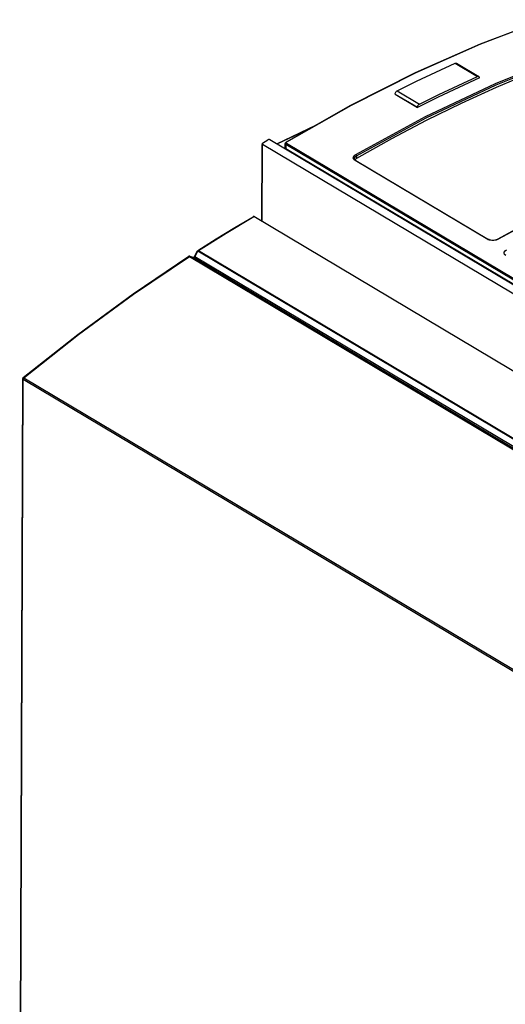
# Model space of a CAD drawing. Units: millimetres. Extents: x 0 to 594, y 0 to 420.
# Drawn here: x 491 to 508, y 108 to 143 of the extents above; entities that cross this region are included whole.
import ezdxf

# ---------------------------------------------------------------- set-up
doc = ezdxf.new("R2010")
doc.units = ezdxf.units.MM
doc.header["$LTSCALE"] = 32.67
doc.layers.get('0').update_dxf_attribs({"linetype": 'CONTINUOUS'})

msp = doc.modelspace()

# ---------------------------------------------------------------- linework, layer by layer
at = {"color": 7, "linetype": 'CONTINUOUS'}
for p, q in [((509.772, 143.057), (507.451, 142.177)), ((507.451, 142.177), (505.122, 141.146)), ((505.861, 141.169), (506.557, 141.486)), ((506.557, 141.486), (506.576, 141.492)), ((506.576, 141.492), (506.594, 141.492)), ((506.594, 141.492), (506.606, 141.487)), ((506.606, 141.487), (507.407, 141.009)), ((505.122, 141.146), (502.792, 139.968)), ((505.165, 140.839), (505.861, 141.169)), ((506.662, 140.691), (507.358, 141.009)), ((507.431, 140.956), (506.686, 140.618)), ((507.377, 141.014), (507.358, 141.009)), ((507.395, 141.014), (507.377, 141.014)), ((507.407, 141.009), (507.395, 141.014)), ((507.41, 141.007), (507.407, 141.009)), ((507.421, 140.996), (507.41, 141.007)), ((507.428, 140.979), (507.421, 140.996)), ((507.431, 140.958), (507.428, 140.979)), ((507.431, 140.958), (507.431, 140.956)), ((509.287, 141.148), (508.031, 140.617)), ((504.468, 140.496), (505.165, 140.839)), ((506.686, 140.618), (505.941, 140.265)), ((505.966, 140.361), (506.662, 140.691)), ((508.031, 140.617), (506.774, 140.042)), ((504.396, 140.376), (504.398, 140.399)), ((504.396, 140.374), (504.396, 140.376)), ((504.396, 140.374), (505.196, 139.896)), ((504.398, 140.399), (504.405, 140.423)), ((504.405, 140.423), (504.417, 140.446)), ((504.417, 140.446), (504.432, 140.466)), ((504.432, 140.466), (504.45, 140.483)), ((504.45, 140.483), (504.468, 140.496)), ((505.941, 140.265), (505.196, 139.896)), ((505.269, 140.018), (505.966, 140.361)), ((502.792, 139.968), (500.47, 138.645)), ((505.199, 139.921), (505.196, 139.899)), ((505.196, 139.896), (505.196, 139.899)), ((505.206, 139.945), (505.199, 139.921)), ((505.218, 139.968), (505.206, 139.945)), ((505.233, 139.988), (505.218, 139.968)), ((505.25, 140.005), (505.233, 139.988)), ((505.269, 140.018), (505.25, 140.005)), ((506.774, 140.042), (505.516, 139.423)), ((500.132, 138.586), (501.538, 139.253)), ((505.516, 139.423), (504.259, 138.762)), ((499.831, 138.734), (499.818, 138.728)), ((499.846, 138.738), (499.831, 138.734)), ((499.862, 138.739), (499.846, 138.738)), ((499.876, 138.736), (499.862, 138.739)), ((499.888, 138.731), (499.876, 138.736)), ((517.474, 128.239), (499.888, 138.731)), ((504.259, 138.762), (503.005, 138.06)), ((499.597, 135.791), (499.607, 138.565)), ((499.608, 138.591), (499.607, 138.584)), ((499.607, 138.584), (499.608, 138.581)), ((499.614, 138.6), (499.608, 138.591)), ((499.608, 138.581), (499.612, 138.572)), ((499.612, 138.572), (499.62, 138.565)), ((499.624, 138.608), (499.614, 138.6)), ((531.453, 119.571), (499.62, 138.565)), ((499.624, 138.608), (499.818, 138.728)), ((500.439, 138.604), (500.437, 138.592)), ((500.437, 138.448), (500.437, 138.592)), ((500.437, 138.448), (500.439, 138.44)), ((500.446, 138.621), (500.439, 138.604)), ((500.439, 138.44), (500.445, 138.429)), ((500.445, 138.429), (500.457, 138.42)), ((500.459, 138.637), (500.446, 138.621)), ((500.457, 138.42), (517.449, 128.281)), ((500.47, 138.645), (500.459, 138.637)), ((502.932, 138.051), (502.932, 138.051)), ((502.934, 138.037), (502.932, 138.051)), ((502.943, 138.019), (502.934, 138.037)), ((502.951, 138.01), (502.961, 138.026)), ((502.961, 138.026), (503.005, 138.06)), ((502.959, 138.001), (502.943, 138.019)), ((502.979, 137.987), (502.959, 138.001)), ((502.979, 137.987), (507.757, 135.136)), ((498.624, 135.568), (499.28, 135.957)), ((499.29, 135.961), (499.28, 135.957)), ((499.302, 135.963), (499.29, 135.961)), ((499.313, 135.96), (499.302, 135.963)), ((531.647, 116.668), (499.313, 135.96)), ((509.968, 136.185), (508.073, 135.139)), ((497.957, 135.16), (498.624, 135.568)), ((497.293, 134.742), (497.957, 135.16)), ((507.764, 135.132), (507.757, 135.136)), ((507.799, 135.117), (507.764, 135.132)), ((507.841, 135.107), (507.799, 135.117)), ((507.889, 135.102), (507.841, 135.107)), ((507.938, 135.103), (507.889, 135.102)), ((507.987, 135.11), (507.938, 135.103)), ((508.033, 135.122), (507.987, 135.11)), ((508.073, 135.139), (508.033, 135.122)), ((494.959, 133.175), (496.964, 134.531)), ((496.967, 134.533), (496.964, 134.531)), ((496.981, 134.538), (496.967, 134.533)), ((496.996, 134.538), (496.981, 134.538)), ((497.005, 134.535), (496.996, 134.538)), ((497.005, 134.535), (497.144, 134.482)), ((497.145, 134.485), (497.141, 134.483)), ((497.152, 134.489), (497.145, 134.485)), ((497.16, 134.496), (497.152, 134.489)), ((497.168, 134.506), (497.16, 134.496)), ((497.176, 134.518), (497.168, 134.506)), ((497.176, 134.518), (497.278, 134.726)), ((497.28, 134.73), (497.278, 134.726)), ((497.289, 134.739), (497.28, 134.73)), ((497.293, 134.742), (497.289, 134.739)), ((492.972, 131.717), (494.959, 133.175)), ((491.009, 130.161), (492.972, 131.717)), ((490.879, 100.279), (490.991, 130.122)), ((490.991, 130.122), (490.992, 130.132)), ((490.992, 130.132), (490.998, 130.148)), ((490.998, 130.148), (491.009, 130.161))]:
    msp.add_line(p, q, dxfattribs=at)
at = {"color": 9, "linetype": 'CONTINUOUS'}
for p, q in [((509.788, 143.054), (507.467, 142.175)), ((507.467, 142.175), (505.139, 141.144)), ((508.006, 140.76), (510.518, 141.779)), ((508.031, 140.71), (510.541, 141.728)), ((506.557, 141.486), (507.358, 141.009)), ((505.139, 141.144), (502.81, 139.965)), ((505.489, 139.566), (508.006, 140.76)), ((505.516, 139.517), (508.031, 140.71)), ((504.396, 140.376), (505.196, 139.899)), ((504.468, 140.496), (505.269, 140.018)), ((502.81, 139.965), (500.488, 138.642)), ((502.976, 138.201), (505.489, 139.566)), ((503.005, 138.153), (505.516, 139.517)), ((500.144, 138.579), (501.4, 139.175)), ((499.61, 135.783), (499.62, 138.565)), ((500.437, 138.592), (500.442, 138.577)), ((500.442, 138.577), (500.458, 138.562)), ((500.458, 138.562), (500.457, 138.42)), ((500.461, 138.579), (500.458, 138.562)), ((517.449, 128.424), (500.458, 138.562)), ((500.471, 138.596), (500.461, 138.579)), ((500.47, 138.645), (500.475, 138.646)), ((500.484, 138.609), (500.471, 138.596)), ((500.475, 138.646), (500.488, 138.642)), ((500.476, 138.631), (500.475, 138.619)), ((500.475, 138.619), (500.484, 138.609)), ((500.488, 138.642), (500.476, 138.631)), ((500.484, 138.609), (517.476, 128.47)), ((502.89, 138.068), (502.895, 138.116)), ((502.912, 138.023), (502.89, 138.068)), ((502.895, 138.116), (502.925, 138.162)), ((502.955, 137.985), (502.912, 138.023)), ((502.925, 138.162), (502.976, 138.201)), ((502.932, 138.051), (502.937, 138.079)), ((502.937, 138.079), (502.961, 138.118)), ((502.961, 138.118), (503.005, 138.153)), ((502.976, 138.201), (502.99, 138.189)), ((502.99, 138.189), (503, 138.171)), ((503, 138.171), (503.005, 138.153)), ((503.005, 138.153), (503.005, 138.06)), ((502.967, 137.99), (502.955, 137.985)), ((507.734, 135.134), (502.955, 137.985)), ((502.979, 137.987), (502.967, 137.99)), ((510.614, 136.508), (508.101, 135.143)), ((498.312, 135.363), (499.313, 135.96)), ((497.314, 134.739), (498.312, 135.363)), ((507.734, 135.134), (507.746, 135.138)), ((507.796, 135.108), (507.734, 135.134)), ((507.746, 135.138), (507.757, 135.136)), ((507.872, 135.095), (507.796, 135.108)), ((507.954, 135.097), (507.872, 135.095)), ((508.033, 135.114), (507.954, 135.097)), ((508.101, 135.143), (508.033, 135.114)), ((508.084, 135.145), (508.088, 135.147)), ((508.088, 135.147), (508.101, 135.143)), ((494.98, 133.172), (496.987, 134.529)), ((496.965, 134.531), (496.964, 134.531)), ((496.967, 134.533), (496.965, 134.531)), ((496.97, 134.533), (496.967, 134.533)), ((496.973, 134.533), (496.97, 134.533)), ((496.976, 134.533), (496.973, 134.533)), ((496.98, 134.532), (496.976, 134.533)), ((496.983, 134.531), (496.98, 134.532)), ((496.987, 134.529), (496.983, 134.531)), ((496.995, 134.533), (496.987, 134.529)), ((496.987, 134.529), (529.321, 115.236)), ((497.002, 134.534), (496.995, 134.533)), ((497.009, 134.533), (497.002, 134.534)), ((497.005, 134.535), (497.006, 134.535)), ((497.006, 134.535), (497.009, 134.533)), ((497.009, 134.533), (529.343, 115.24)), ((497.148, 134.48), (497.144, 134.482)), ((497.155, 134.479), (497.148, 134.48)), ((529.601, 115.116), (497.148, 134.48)), ((497.163, 134.48), (497.155, 134.479)), ((497.171, 134.484), (497.163, 134.48)), ((497.178, 134.49), (497.171, 134.484)), ((497.176, 134.518), (497.176, 134.517)), ((497.176, 134.517), (497.181, 134.513)), ((497.185, 134.498), (497.178, 134.49)), ((497.181, 134.513), (497.19, 134.507)), ((497.19, 134.507), (497.185, 134.498)), ((497.19, 134.507), (497.294, 134.716)), ((529.643, 115.143), (497.19, 134.507)), ((497.279, 134.726), (497.278, 134.726)), ((497.279, 134.725), (497.279, 134.726)), ((497.281, 134.724), (497.279, 134.725)), ((497.282, 134.723), (497.281, 134.724)), ((497.284, 134.722), (497.282, 134.723)), ((497.287, 134.72), (497.284, 134.722)), ((497.29, 134.718), (497.287, 134.72)), ((529.628, 115.423), (497.29, 134.718)), ((497.293, 134.743), (497.295, 134.743)), ((497.293, 134.742), (497.293, 134.743)), ((497.299, 134.725), (497.294, 134.716)), ((497.295, 134.743), (497.298, 134.744)), ((497.298, 134.744), (497.3, 134.744)), ((497.306, 134.733), (497.299, 134.725)), ((497.3, 134.744), (497.303, 134.744)), ((497.303, 134.744), (497.306, 134.743)), ((497.306, 134.743), (497.31, 134.741)), ((497.314, 134.739), (497.306, 134.733)), ((497.31, 134.741), (497.314, 134.739)), ((497.314, 134.739), (529.647, 115.446)), ((508.318, 134.638), (508.323, 134.681)), ((508.336, 134.597), (508.318, 134.638)), ((508.323, 134.681), (508.351, 134.723)), ((508.378, 134.562), (508.336, 134.597)), ((508.351, 134.723), (508.403, 134.762)), ((492.993, 131.714), (494.98, 133.172)), ((491.03, 130.157), (492.993, 131.714)), ((490.892, 100.262), (491.004, 130.104)), ((490.991, 130.122), (490.991, 130.12)), ((490.991, 130.12), (490.995, 130.111)), ((490.995, 130.111), (491.004, 130.104)), ((491.006, 130.119), (491.004, 130.104)), ((491.004, 130.104), (523.351, 110.804)), ((491.011, 130.133), (491.006, 130.119)), ((491.009, 130.161), (491.014, 130.163)), ((491.02, 130.147), (491.011, 130.133)), ((491.014, 130.163), (491.021, 130.162)), ((491.03, 130.157), (491.02, 130.147)), ((491.021, 130.162), (491.03, 130.157)), ((491.03, 130.157), (523.377, 110.857))]:
    msp.add_line(p, q, dxfattribs=at)

doc.saveas('drawing.dxf')
